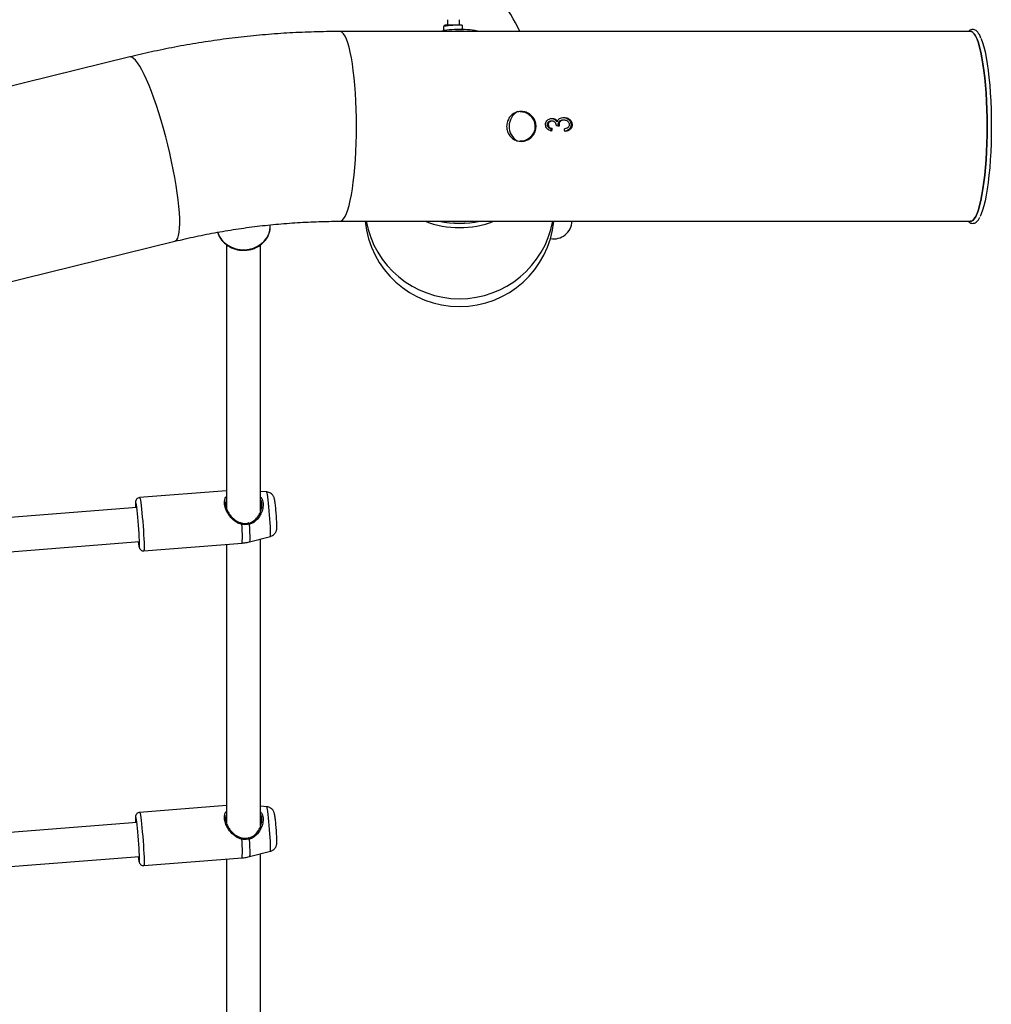
# Model space of a CAD drawing. Units: millimetres. Extents: x 0 to 3150, y 0 to 2232.
# Drawn here: x 1134 to 1180, y 1480 to 1526 of the extents above; entities that cross this region are included whole.
import ezdxf

# ---------------------------------------------------------------- set-up
doc = ezdxf.new("R2010")
doc.units = ezdxf.units.MM
doc.header["$LTSCALE"] = 75

msp = doc.modelspace()

# ---------------------------------------------------------------- linework, layer by layer
at = {"color": 8, "linetype": 'Continuous', "lineweight": 25}
msp.add_line((1154.516, 1526.005), (1154.516, 1526.26), dxfattribs=at)
at = {"color": 7, "linetype": 'Continuous', "lineweight": 25}
for p, q in [((1155.066, 1526.005), (1155.066, 1526.26)), ((1179.011, 1525.705), (1149.467, 1525.705)), ((1154.328, 1525.744), (1154.328, 1525.947)), ((1154.516, 1526.005), (1154.391, 1526.005)), ((1155.066, 1526.005), (1154.516, 1526.005)), ((1155.191, 1526.003), (1155.186, 1525.803)), ((1139.616, 1524.513), (1115.685, 1518.64)), ((1159.407, 1521.504), (1159.354, 1521.504)), ((1159.661, 1521.493), (1159.609, 1521.493)), ((1159.963, 1521.552), (1159.91, 1521.552)), ((1159.225, 1521.345), (1159.173, 1521.345)), ((1159.414, 1521.168), (1159.362, 1521.168)), ((1159.729, 1521.352), (1159.677, 1521.352)), ((1160.344, 1521.343), (1160.292, 1521.343)), ((1146.199, 1516.563), (1146.199, 1516.649)), ((1149.467, 1516.815), (1179.011, 1516.815)), ((1117.804, 1510.006), (1141.735, 1515.879)), ((1144.149, 1515.715), (1144.149, 1503.384)), ((1145.749, 1503.237), (1145.749, 1515.714)), ((1144.149, 1504.188), (1140.079, 1503.865)), ((1146.04, 1504.131), (1145.749, 1504.159)), ((1139.946, 1503.403), (1120.034, 1501.821)), ((1120.098, 1500.221), (1140.073, 1501.808)), ((1140.276, 1501.373), (1144.882, 1501.738)), ((1144.149, 1501.68), (1144.149, 1488.634)), ((1145.226, 1501.796), (1146.205, 1502.05)), ((1145.749, 1488.487), (1145.749, 1501.932)), ((1144.149, 1489.438), (1140.079, 1489.115)), ((1146.04, 1489.381), (1145.749, 1489.409)), ((1139.946, 1488.653), (1120.034, 1487.071)), ((1120.098, 1485.471), (1140.073, 1487.058)), ((1140.276, 1486.623), (1144.882, 1486.988)), ((1144.149, 1486.93), (1144.149, 1473.884)), ((1145.226, 1487.046), (1146.205, 1487.3)), ((1145.749, 1473.737), (1145.749, 1487.182))]:
    msp.add_line(p, q, dxfattribs=at)
at = {"color": 8, "linetype": 'Continuous', "lineweight": 25, "flags": 128}
for points in [[(1150.239, 1521.26), (1150.236, 1521.658), (1150.226, 1522.053), (1150.211, 1522.442), (1150.19, 1522.821), (1150.162, 1523.188), (1150.129, 1523.539), (1150.091, 1523.872), (1150.048, 1524.184), (1150, 1524.472), (1149.948, 1524.735), (1149.892, 1524.969), (1149.833, 1525.174), (1149.77, 1525.347), (1149.705, 1525.487), (1149.639, 1525.593), (1149.57, 1525.664), (1149.501, 1525.7), (1149.467, 1525.705)], [(1141.735, 1515.879), (1141.769, 1515.893), (1141.825, 1515.945), (1141.872, 1516.031), (1141.909, 1516.151), (1141.937, 1516.303), (1141.954, 1516.487), (1141.961, 1516.701), (1141.958, 1516.942), (1141.944, 1517.21), (1141.92, 1517.502), (1141.886, 1517.816), (1141.842, 1518.149), (1141.789, 1518.498), (1141.727, 1518.861), (1141.657, 1519.235), (1141.578, 1519.616), (1141.493, 1520.002), (1141.4, 1520.39), (1141.302, 1520.776), (1141.199, 1521.158), (1141.092, 1521.531), (1140.981, 1521.894), (1140.868, 1522.244), (1140.753, 1522.576), (1140.638, 1522.89), (1140.523, 1523.182), (1140.409, 1523.45), (1140.297, 1523.692), (1140.189, 1523.905), (1140.084, 1524.089), (1139.984, 1524.241), (1139.889, 1524.361), (1139.801, 1524.447), (1139.72, 1524.499), (1139.647, 1524.517), (1139.616, 1524.513)], [(1149.467, 1516.815), (1149.501, 1516.819), (1149.57, 1516.855), (1149.639, 1516.926), (1149.705, 1517.032), (1149.77, 1517.172), (1149.833, 1517.345), (1149.892, 1517.55), (1149.948, 1517.784), (1150, 1518.047), (1150.048, 1518.335), (1150.091, 1518.647), (1150.129, 1518.98), (1150.162, 1519.331), (1150.19, 1519.698), (1150.211, 1520.077), (1150.226, 1520.466), (1150.236, 1520.861), (1150.239, 1521.26)], [(1179.292, 1517.12), (1179.25, 1517.032), (1179.183, 1516.926), (1179.115, 1516.855), (1179.046, 1516.819), (1179.011, 1516.815)], [(1143.737, 1516.299), (1143.739, 1516.29), (1143.81, 1516.117), (1143.914, 1515.957), (1144.047, 1515.814), (1144.206, 1515.693), (1144.386, 1515.597), (1144.583, 1515.528), (1144.79, 1515.489), (1145.002, 1515.482), (1145.212, 1515.505), (1145.415, 1515.559), (1145.605, 1515.641), (1145.775, 1515.751), (1145.922, 1515.883), (1146.04, 1516.035), (1146.128, 1516.203), (1146.181, 1516.38), (1146.199, 1516.563)], [(1146.205, 1502.05), (1146.207, 1502.052), (1146.214, 1502.082), (1146.217, 1502.146), (1146.217, 1502.243), (1146.214, 1502.368), (1146.207, 1502.518), (1146.198, 1502.687), (1146.186, 1502.87), (1146.172, 1503.061), (1146.156, 1503.252), (1146.14, 1503.438), (1146.122, 1503.613), (1146.105, 1503.769), (1146.088, 1503.903), (1146.072, 1504.008), (1146.058, 1504.083), (1146.046, 1504.124), (1146.04, 1504.131)], [(1140.079, 1503.865), (1140.086, 1503.857), (1140.099, 1503.816), (1140.114, 1503.74), (1140.13, 1503.632), (1140.149, 1503.495), (1140.168, 1503.333), (1140.187, 1503.15), (1140.206, 1502.952), (1140.225, 1502.744), (1140.241, 1502.533), (1140.256, 1502.324), (1140.269, 1502.124), (1140.279, 1501.937), (1140.287, 1501.771), (1140.291, 1501.629), (1140.292, 1501.515), (1140.289, 1501.433), (1140.283, 1501.385), (1140.276, 1501.373)], [(1145.213, 1502.616), (1145.225, 1502.418), (1145.233, 1502.239), (1145.239, 1502.085), (1145.24, 1501.96), (1145.239, 1501.869), (1145.233, 1501.813), (1145.226, 1501.796)], [(1146.205, 1487.3), (1146.207, 1487.302), (1146.214, 1487.332), (1146.217, 1487.396), (1146.217, 1487.493), (1146.214, 1487.618), (1146.207, 1487.768), (1146.198, 1487.937), (1146.186, 1488.12), (1146.172, 1488.311), (1146.156, 1488.502), (1146.14, 1488.688), (1146.122, 1488.863), (1146.105, 1489.019), (1146.088, 1489.153), (1146.072, 1489.258), (1146.058, 1489.333), (1146.046, 1489.374), (1146.04, 1489.381)], [(1140.079, 1489.115), (1140.086, 1489.107), (1140.099, 1489.066), (1140.114, 1488.99), (1140.13, 1488.882), (1140.149, 1488.745), (1140.168, 1488.583), (1140.187, 1488.4), (1140.206, 1488.202), (1140.225, 1487.994), (1140.241, 1487.783), (1140.256, 1487.574), (1140.269, 1487.374), (1140.279, 1487.187), (1140.287, 1487.021), (1140.291, 1486.879), (1140.292, 1486.765), (1140.289, 1486.683), (1140.283, 1486.635), (1140.276, 1486.623)], [(1145.213, 1487.866), (1145.225, 1487.668), (1145.233, 1487.489), (1145.239, 1487.335), (1145.24, 1487.21), (1145.239, 1487.119), (1145.233, 1487.063), (1145.226, 1487.046)]]:
    msp.add_lwpolyline(points, dxfattribs=at)
at = {"color": 7, "linetype": 'Continuous', "lineweight": 25, "flags": 128}
for points in [[(1179.783, 1521.26), (1179.78, 1521.658), (1179.771, 1522.053), (1179.755, 1522.442), (1179.734, 1522.821), (1179.707, 1523.188), (1179.674, 1523.539), (1179.636, 1523.872), (1179.592, 1524.184), (1179.545, 1524.472), (1179.492, 1524.735), (1179.436, 1524.969), (1179.377, 1525.174), (1179.314, 1525.347), (1179.25, 1525.487), (1179.183, 1525.593), (1179.115, 1525.664), (1179.046, 1525.7), (1179.011, 1525.705)], [(1179.264, 1525.46), (1179.314, 1525.347), (1179.377, 1525.174), (1179.436, 1524.969), (1179.492, 1524.735), (1179.545, 1524.472), (1179.592, 1524.184), (1179.636, 1523.872), (1179.674, 1523.539), (1179.707, 1523.188), (1179.734, 1522.821), (1179.755, 1522.442), (1179.771, 1522.053), (1179.78, 1521.658), (1179.783, 1521.26)], [(1179.504, 1525.378), (1179.511, 1525.361), (1179.574, 1525.187), (1179.634, 1524.982), (1179.69, 1524.746), (1179.742, 1524.483), (1179.79, 1524.194), (1179.834, 1523.881), (1179.872, 1523.547), (1179.905, 1523.195), (1179.932, 1522.827), (1179.953, 1522.446), (1179.969, 1522.056), (1179.978, 1521.659), (1179.981, 1521.26)], [(1179.011, 1516.815), (1179.046, 1516.819), (1179.115, 1516.855), (1179.183, 1516.926), (1179.25, 1517.032), (1179.314, 1517.172), (1179.377, 1517.345), (1179.436, 1517.55), (1179.492, 1517.784), (1179.545, 1518.047), (1179.592, 1518.335), (1179.636, 1518.647), (1179.674, 1518.98), (1179.707, 1519.331), (1179.734, 1519.698), (1179.755, 1520.077), (1179.771, 1520.466), (1179.78, 1520.861), (1179.783, 1521.26)], [(1179.783, 1521.26), (1179.78, 1520.861), (1179.771, 1520.466), (1179.755, 1520.077), (1179.734, 1519.698), (1179.707, 1519.331), (1179.674, 1518.98), (1179.636, 1518.647), (1179.592, 1518.335), (1179.545, 1518.047), (1179.492, 1517.784), (1179.436, 1517.55), (1179.377, 1517.345), (1179.314, 1517.172), (1179.292, 1517.12)], [(1179.981, 1521.26), (1179.978, 1520.86), (1179.969, 1520.463), (1179.953, 1520.073), (1179.932, 1519.692), (1179.905, 1519.325), (1179.872, 1518.972), (1179.834, 1518.638), (1179.79, 1518.325), (1179.742, 1518.036), (1179.69, 1517.773), (1179.634, 1517.537), (1179.574, 1517.332), (1179.511, 1517.159), (1179.457, 1517.039)], [(1140.011, 1501.803), (1140.013, 1501.786), (1140.029, 1501.68), (1140.043, 1501.605), (1140.055, 1501.564), (1140.064, 1501.558), (1140.071, 1501.588), (1140.074, 1501.653), (1140.074, 1501.75), (1140.071, 1501.875), (1140.064, 1502.026), (1140.055, 1502.197), (1140.043, 1502.381), (1140.029, 1502.572), (1140.013, 1502.765), (1139.996, 1502.952), (1139.978, 1503.128), (1139.961, 1503.285), (1139.944, 1503.419), (1139.928, 1503.526), (1139.914, 1503.601), (1139.902, 1503.642), (1139.893, 1503.647), (1139.886, 1503.617), (1139.883, 1503.553), (1139.883, 1503.456), (1139.884, 1503.398)], [(1144.869, 1502.672), (1144.872, 1502.677), (1144.874, 1502.678), (1144.875, 1502.675), (1144.875, 1502.667), (1144.875, 1502.657), (1144.873, 1502.643), (1144.87, 1502.629), (1144.867, 1502.615)], [(1145.213, 1502.616), (1145.211, 1502.63), (1145.207, 1502.645), (1145.203, 1502.658), (1145.199, 1502.669), (1145.195, 1502.677), (1145.192, 1502.68), (1145.189, 1502.678), (1145.188, 1502.673)], [(1140.011, 1487.053), (1140.013, 1487.036), (1140.029, 1486.93), (1140.043, 1486.855), (1140.055, 1486.814), (1140.064, 1486.808), (1140.071, 1486.838), (1140.074, 1486.903), (1140.074, 1487), (1140.071, 1487.125), (1140.064, 1487.276), (1140.055, 1487.447), (1140.043, 1487.631), (1140.029, 1487.822), (1140.013, 1488.015), (1139.996, 1488.202), (1139.978, 1488.378), (1139.961, 1488.535), (1139.944, 1488.669), (1139.928, 1488.776), (1139.914, 1488.851), (1139.902, 1488.892), (1139.893, 1488.897), (1139.886, 1488.867), (1139.883, 1488.803), (1139.883, 1488.706), (1139.884, 1488.648)], [(1144.869, 1487.922), (1144.872, 1487.927), (1144.874, 1487.928), (1144.875, 1487.925), (1144.875, 1487.917), (1144.875, 1487.907), (1144.873, 1487.893), (1144.87, 1487.879), (1144.867, 1487.865)], [(1145.213, 1487.866), (1145.211, 1487.88), (1145.207, 1487.895), (1145.203, 1487.908), (1145.199, 1487.919), (1145.195, 1487.927), (1145.192, 1487.93), (1145.189, 1487.928), (1145.188, 1487.923)]]:
    msp.add_lwpolyline(points, dxfattribs=at)
at = {"color": 7, "linetype": 'Continuous', "lineweight": 25}
for centre, radius, start, end in [((1152.392, 1523.306), 6, 23.5619, 40.7227), ((1155.066, 1521.26), 4.545, 90, 102.0412), ((1155.066, 1521.26), 4.745, 88.4867, 98.9392), ((1154.391, 1525.942), 0.0625, 90, 175.5348), ((1155.066, 1521.26), 4.545, 77.874, 90), ((1158.196, 1521.26), 0.805, 120.446, 238.1039), ((1155.066, 1517.26), 4.445, 185.7456, 354.2544), ((1155.066, 1521.26), 4.545, 257.9588, 282.126), ((1159.485, 1516.84), 0.85, 259.4728, 358.2753)]:
    msp.add_arc(centre, radius, start, end, dxfattribs=at)
at = {"color": 8, "linetype": 'Continuous', "lineweight": 25}
for centre, radius, start, end in [((1155.066, 1521.26), 4.46, 85.3205, 94.6795), ((1178.895, 1525.332), 0.391, 19.1303, 72.6521), ((1155.066, 1517.637), 4.451, 190.652, 349.348), ((1155.066, 1520.998), 4.481, 248.9822, 291.0178), ((1155.066, 1521.26), 4.46, 265.3205, 274.6795), ((1140.082, 1502.095), 4.813, 355.7554, 6.2034), ((1140.082, 1487.345), 4.813, 355.7554, 6.2034)]:
    msp.add_arc(centre, radius, start, end, dxfattribs=at)
at = {"color": 7, "linetype": 'Continuous', "lineweight": 25}
for centre, major_axis, ratio, start_param, end_param in [((1158.654, 1521.26), (0.526, 4.144), 0.170978, 4.680989, 4.711912), ((1158.654, 1521.26), (0.564, 4.444), 0.170978, 4.684575, 4.713408), ((1158.83, 1521.26), (0.41, 4.444), 0.172225, 4.732828, 4.737161), ((1159.012, 1521.26), (39.678, -4.444), 0.002152, 1.552527, 1.556129), ((1159.197, 1521.26), (-0.564, 4.444), 0.170978, 4.637592, 4.666429)]:
    msp.add_ellipse(centre, major_axis=major_axis, ratio=ratio, start_param=start_param, end_param=end_param, dxfattribs=at)
for points, knots in [([(1149.467, 1525.705), (1149.255, 1525.704), (1148.662, 1525.701), (1147.689, 1525.671), (1146.548, 1525.607), (1145.41, 1525.51), (1144.275, 1525.382), (1143.143, 1525.223), (1142.016, 1525.033), (1140.915, 1524.815), (1140.116, 1524.635), (1139.691, 1524.531), (1139.616, 1524.513)], [0, 0, 0, 0, 0.063986, 0.178841, 0.293699, 0.408557, 0.523416, 0.638276, 0.753138, 0.868001, 0.976828, 1, 1, 1, 1]), ([(1179.497, 1525.4), (1179.484, 1525.432), (1179.449, 1525.516), (1179.387, 1525.622), (1179.314, 1525.715), (1179.236, 1525.775), (1179.151, 1525.806), (1179.062, 1525.806), (1178.98, 1525.771), (1178.929, 1525.736), (1178.906, 1525.708), (1178.903, 1525.705)], [0, 0, 0, 0, 0.091161, 0.242675, 0.397186, 0.522419, 0.633529, 0.752516, 0.866262, 0.985144, 1, 1, 1, 1]), ([(1157.955, 1521.96), (1158.033, 1521.952), (1158.187, 1521.937), (1158.395, 1521.818), (1158.556, 1521.642), (1158.649, 1521.42), (1158.664, 1521.182), (1158.598, 1520.953), (1158.46, 1520.759), (1158.266, 1520.619), (1158.038, 1520.551), (1157.804, 1520.563), (1157.59, 1520.652), (1157.417, 1520.809), (1157.303, 1521.017), (1157.263, 1521.253), (1157.299, 1521.488), (1157.407, 1521.697), (1157.576, 1521.857), (1157.769, 1521.946), (1157.901, 1521.956), (1157.955, 1521.96)], [0, 0, 0, 0, 0.053234, 0.106452, 0.160086, 0.214, 0.267465, 0.320462, 0.373682, 0.427478, 0.481317, 0.53458, 0.587552, 0.640965, 0.694867, 0.748548, 0.80165, 0.85471, 0.908321, 0.962239, 1, 1, 1, 1]), ([(1157.903, 1521.96), (1157.98, 1521.952), (1158.134, 1521.937), (1158.342, 1521.818), (1158.503, 1521.642), (1158.597, 1521.421), (1158.611, 1521.183), (1158.546, 1520.954), (1158.409, 1520.759), (1158.215, 1520.623), (1158.035, 1520.557), (1157.93, 1520.566), (1157.903, 1520.569)], [0, 0, 0, 0, 0.106347, 0.212658, 0.319926, 0.427839, 0.534723, 0.640529, 0.746844, 0.854478, 0.962224, 1, 1, 1, 1]), ([(1159.099, 1521.341), (1159.101, 1521.374), (1159.107, 1521.439), (1159.157, 1521.522), (1159.23, 1521.587), (1159.318, 1521.627), (1159.383, 1521.63), (1159.412, 1521.632)], [0, 0, 0, 0, 0.200577, 0.40279, 0.59157, 0.815503, 1, 1, 1, 1]), ([(1159.354, 1521.504), (1159.325, 1521.502), (1159.278, 1521.498), (1159.221, 1521.461), (1159.187, 1521.418), (1159.174, 1521.377), (1159.173, 1521.353), (1159.173, 1521.345)], [0, 0, 0, 0, 0.318861, 0.528404, 0.738037, 0.909208, 1, 1, 1, 1]), ([(1159.407, 1521.504), (1159.378, 1521.502), (1159.33, 1521.498), (1159.273, 1521.461), (1159.239, 1521.418), (1159.226, 1521.377), (1159.225, 1521.353), (1159.225, 1521.345)], [0, 0, 0, 0, 0.318873, 0.528411, 0.738038, 0.909196, 1, 1, 1, 1]), ([(1159.36, 1521.632), (1159.396, 1521.629), (1159.462, 1521.623), (1159.552, 1521.573), (1159.59, 1521.521), (1159.609, 1521.493)], [0, 0, 0, 0, 0.363872, 0.666056, 1, 1, 1, 1]), ([(1159.605, 1521.299), (1159.602, 1521.33), (1159.597, 1521.383), (1159.557, 1521.445), (1159.509, 1521.483), (1159.456, 1521.502), (1159.421, 1521.503), (1159.407, 1521.504)], [0, 0, 0, 0, 0.2895025, 0.481574, 0.6736524, 0.8608498, 1, 1, 1, 1]), ([(1159.412, 1521.632), (1159.448, 1521.629), (1159.514, 1521.623), (1159.605, 1521.573), (1159.642, 1521.521), (1159.661, 1521.493)], [0, 0, 0, 0, 0.364028, 0.666226, 1, 1, 1, 1]), ([(1159.661, 1521.493), (1159.671, 1521.519), (1159.689, 1521.571), (1159.759, 1521.634), (1159.851, 1521.673), (1159.924, 1521.678), (1159.959, 1521.68)], [0, 0, 0, 0, 0.2141674, 0.4305108, 0.7169315, 1, 1, 1, 1]), ([(1159.91, 1521.552), (1159.875, 1521.549), (1159.815, 1521.545), (1159.742, 1521.501), (1159.698, 1521.448), (1159.679, 1521.395), (1159.678, 1521.364), (1159.677, 1521.352)], [0, 0, 0, 0, 0.309834, 0.520293, 0.730744, 0.896431, 1, 1, 1, 1]), ([(1159.963, 1521.552), (1159.927, 1521.549), (1159.867, 1521.545), (1159.794, 1521.501), (1159.75, 1521.448), (1159.731, 1521.395), (1159.73, 1521.364), (1159.729, 1521.352)], [0, 0, 0, 0, 0.309849, 0.520293, 0.73073, 0.896409, 1, 1, 1, 1]), ([(1159.907, 1521.68), (1159.959, 1521.676), (1160.051, 1521.669), (1160.169, 1521.602), (1160.247, 1521.516), (1160.287, 1521.424), (1160.291, 1521.367), (1160.292, 1521.343)], [0, 0, 0, 0, 0.272804, 0.486119, 0.699277, 0.874735, 1, 1, 1, 1]), ([(1159.959, 1521.68), (1160.021, 1521.674), (1160.124, 1521.665), (1160.245, 1521.581), (1160.321, 1521.482), (1160.343, 1521.395), (1160.344, 1521.35), (1160.344, 1521.343)], [0, 0, 0, 0, 0.323328, 0.541759, 0.760039, 0.965168, 1, 1, 1, 1]), ([(1160.218, 1521.345), (1160.216, 1521.366), (1160.212, 1521.407), (1160.175, 1521.468), (1160.117, 1521.518), (1160.04, 1521.548), (1159.988, 1521.551), (1159.963, 1521.552)], [0, 0, 0, 0, 0.1680438, 0.3366916, 0.5681852, 0.7900772, 1, 1, 1, 1]), ([(1159.397, 1521.04), (1159.34, 1521.053), (1159.252, 1521.073), (1159.159, 1521.154), (1159.108, 1521.24), (1159.102, 1521.307), (1159.099, 1521.341)], [0, 0, 0, 0, 0.373979, 0.577904, 0.782086, 1, 1, 1, 1]), ([(1159.173, 1521.345), (1159.175, 1521.321), (1159.18, 1521.278), (1159.215, 1521.229), (1159.264, 1521.192), (1159.316, 1521.175), (1159.352, 1521.169), (1159.362, 1521.168)], [0, 0, 0, 0, 0.2506493, 0.4335122, 0.6155567, 0.8962623, 1, 1, 1, 1]), ([(1159.225, 1521.345), (1159.228, 1521.321), (1159.232, 1521.278), (1159.267, 1521.229), (1159.317, 1521.192), (1159.368, 1521.175), (1159.404, 1521.169), (1159.414, 1521.168)], [0, 0, 0, 0, 0.250649, 0.433522, 0.615576, 0.896307, 1, 1, 1, 1]), ([(1159.677, 1521.352), (1159.677, 1521.345), (1159.678, 1521.329), (1159.684, 1521.3), (1159.69, 1521.278), (1159.694, 1521.264)], [0, 0, 0, 0, 0.25071, 0.501598, 1, 1, 1, 1]), ([(1159.729, 1521.352), (1159.73, 1521.345), (1159.73, 1521.329), (1159.736, 1521.3), (1159.742, 1521.278), (1159.746, 1521.264)], [0, 0, 0, 0, 0.250713, 0.501603, 1, 1, 1, 1]), ([(1159.981, 1521.152), (1160.009, 1521.157), (1160.071, 1521.169), (1160.146, 1521.203), (1160.196, 1521.255), (1160.216, 1521.301), (1160.217, 1521.332), (1160.218, 1521.345)], [0, 0, 0, 0, 0.252047, 0.566447, 0.725823, 0.886177, 1, 1, 1, 1]), ([(1160.292, 1521.343), (1160.289, 1521.308), (1160.283, 1521.238), (1160.227, 1521.148), (1160.146, 1521.079), (1160.065, 1521.042), (1160.011, 1521.035), (1159.995, 1521.032)], [0, 0, 0, 0, 0.220923, 0.443332, 0.64949, 0.897172, 1, 1, 1, 1]), ([(1160.344, 1521.343), (1160.341, 1521.308), (1160.335, 1521.238), (1160.279, 1521.148), (1160.198, 1521.079), (1160.101, 1521.037), (1160.029, 1521.028), (1159.996, 1521.024)], [0, 0, 0, 0, 0.198834, 0.399006, 0.584527, 0.807383, 1, 1, 1, 1]), ([(1178.903, 1516.815), (1178.904, 1516.813), (1178.927, 1516.783), (1178.978, 1516.75), (1179.061, 1516.714), (1179.151, 1516.713), (1179.235, 1516.744), (1179.308, 1516.801), (1179.378, 1516.881), (1179.421, 1516.959), (1179.443, 1516.999)], [0, 0, 0, 0, 0.0091234, 0.1535861, 0.2809154, 0.4175697, 0.5471685, 0.6816772, 0.8352179, 1, 1, 1, 1]), ([(1141.735, 1515.879), (1141.897, 1515.918), (1142.387, 1516.036), (1143.211, 1516.21), (1144.207, 1516.39), (1145.208, 1516.539), (1146.213, 1516.656), (1147.222, 1516.742), (1148.215, 1516.795), (1148.963, 1516.813), (1149.375, 1516.814), (1149.467, 1516.815)], [0, 0, 0, 0, 0.063988, 0.193605, 0.323231, 0.452863, 0.5825, 0.712142, 0.841787, 0.964616, 1, 1, 1, 1]), ([(1143.739, 1516.3), (1143.744, 1516.276), (1143.764, 1516.194), (1143.828, 1516.063), (1143.93, 1515.912), (1144.058, 1515.778), (1144.209, 1515.663), (1144.379, 1515.57), (1144.564, 1515.503), (1144.759, 1515.462), (1144.958, 1515.449), (1145.158, 1515.465), (1145.353, 1515.508), (1145.538, 1515.579), (1145.708, 1515.675), (1145.859, 1515.795), (1145.986, 1515.934), (1146.086, 1516.09), (1146.156, 1516.258), (1146.193, 1516.418), (1146.197, 1516.52), (1146.199, 1516.563)], [0, 0, 0, 0, 0.022752, 0.07684, 0.131104, 0.185629, 0.240439, 0.295511, 0.350794, 0.406237, 0.461796, 0.517441, 0.573144, 0.628875, 0.68459, 0.740226, 0.795698, 0.850916, 0.905811, 0.960365, 1, 1, 1, 1]), ([(1146.478, 1503.161), (1146.477, 1503.171), (1146.472, 1503.23), (1146.462, 1503.337), (1146.449, 1503.472), (1146.435, 1503.593), (1146.421, 1503.696), (1146.408, 1503.77), (1146.394, 1503.83), (1146.372, 1503.894), (1146.337, 1503.956), (1146.288, 1504.017), (1146.219, 1504.073), (1146.136, 1504.115), (1146.073, 1504.125), (1146.044, 1504.129)], [0, 0, 0, 0, 0.0214636, 0.1265717, 0.2319993, 0.3383868, 0.4471359, 0.5631918, 0.6404929, 0.6965904, 0.7463517, 0.8020864, 0.8656761, 0.9365956, 1, 1, 1, 1]), ([(1140.081, 1503.864), (1140.08, 1503.865), (1140.053, 1503.867), (1140.006, 1503.848), (1139.954, 1503.813), (1139.922, 1503.771), (1139.903, 1503.734), (1139.893, 1503.702), (1139.888, 1503.669), (1139.884, 1503.63), (1139.883, 1503.59), (1139.882, 1503.566)], [0, 0, 0, 0, 0.0033493, 0.1279897, 0.2268704, 0.3127952, 0.3912381, 0.4713489, 0.5828191, 0.7530685, 1, 1, 1, 1]), ([(1144.149, 1503.781), (1144.135, 1503.746), (1144.098, 1503.658), (1144.11, 1503.471), (1144.177, 1503.275), (1144.274, 1503.106), (1144.406, 1502.94), (1144.595, 1502.767), (1144.777, 1502.704), (1144.869, 1502.672)], [0, 0, 0, 0, 0.101205, 0.254261, 0.407206, 0.515065, 0.627376, 0.813193, 1, 1, 1, 1]), ([(1145.188, 1502.673), (1145.231, 1502.685), (1145.347, 1502.719), (1145.527, 1502.853), (1145.684, 1503.058), (1145.787, 1503.298), (1145.816, 1503.531), (1145.8, 1503.695), (1145.754, 1503.757), (1145.749, 1503.764)], [0, 0, 0, 0, 0.0943947, 0.2531191, 0.4544112, 0.6266926, 0.7919398, 0.9763696, 1, 1, 1, 1]), ([(1146.205, 1502.053), (1146.211, 1502.053), (1146.25, 1502.059), (1146.312, 1502.093), (1146.384, 1502.146), (1146.436, 1502.208), (1146.471, 1502.27), (1146.492, 1502.328), (1146.503, 1502.378), (1146.509, 1502.421), (1146.512, 1502.471), (1146.513, 1502.537), (1146.511, 1502.636), (1146.505, 1502.758), (1146.497, 1502.897), (1146.488, 1503.034), (1146.481, 1503.122), (1146.478, 1503.161)], [0, 0, 0, 0, 0.011465, 0.079076, 0.139018, 0.193007, 0.241568, 0.284754, 0.323845, 0.365576, 0.419742, 0.514885, 0.61514, 0.721011, 0.821946, 0.921323, 1, 1, 1, 1]), ([(1145.213, 1502.616), (1145.117, 1502.604), (1145.001, 1502.59), (1144.886, 1502.611), (1144.867, 1502.615)], [0, 0, 0, 0, 0.832274, 1, 1, 1, 1]), ([(1144.869, 1502.672), (1144.887, 1502.669), (1144.992, 1502.649), (1145.099, 1502.662), (1145.188, 1502.673)], [0, 0, 0, 0, 0.167794, 1, 1, 1, 1]), ([(1140.011, 1501.803), (1140.014, 1501.777), (1140.023, 1501.71), (1140.036, 1501.627), (1140.05, 1501.561), (1140.063, 1501.517), (1140.081, 1501.475), (1140.114, 1501.431), (1140.164, 1501.392), (1140.223, 1501.37), (1140.261, 1501.374), (1140.276, 1501.376)], [0, 0, 0, 0, 0.121485, 0.323231, 0.533327, 0.659027, 0.738266, 0.799992, 0.872924, 0.953025, 1, 1, 1, 1]), ([(1144.882, 1501.742), (1144.923, 1501.745), (1145.04, 1501.751), (1145.154, 1501.779), (1145.228, 1501.798)], [0, 0, 0, 0, 0.349815, 1, 1, 1, 1]), ([(1146.478, 1488.411), (1146.477, 1488.421), (1146.472, 1488.48), (1146.462, 1488.587), (1146.449, 1488.722), (1146.435, 1488.843), (1146.421, 1488.946), (1146.408, 1489.02), (1146.394, 1489.08), (1146.372, 1489.144), (1146.337, 1489.206), (1146.288, 1489.267), (1146.219, 1489.323), (1146.136, 1489.365), (1146.073, 1489.375), (1146.044, 1489.379)], [0, 0, 0, 0, 0.0214636, 0.1265717, 0.2319993, 0.3383868, 0.4471359, 0.5631918, 0.6404929, 0.6965904, 0.7463517, 0.8020864, 0.8656761, 0.9365956, 1, 1, 1, 1]), ([(1140.081, 1489.114), (1140.08, 1489.115), (1140.053, 1489.117), (1140.006, 1489.098), (1139.954, 1489.063), (1139.922, 1489.021), (1139.903, 1488.984), (1139.893, 1488.952), (1139.888, 1488.919), (1139.884, 1488.88), (1139.883, 1488.84), (1139.882, 1488.816)], [0, 0, 0, 0, 0.0033493, 0.1279897, 0.2268704, 0.3127952, 0.3912381, 0.4713489, 0.5828191, 0.7530685, 1, 1, 1, 1]), ([(1144.149, 1489.031), (1144.135, 1488.996), (1144.098, 1488.908), (1144.11, 1488.721), (1144.177, 1488.525), (1144.274, 1488.356), (1144.406, 1488.19), (1144.595, 1488.017), (1144.777, 1487.954), (1144.869, 1487.922)], [0, 0, 0, 0, 0.101205, 0.254261, 0.407206, 0.515065, 0.627376, 0.813193, 1, 1, 1, 1]), ([(1145.188, 1487.923), (1145.231, 1487.935), (1145.347, 1487.969), (1145.527, 1488.103), (1145.684, 1488.308), (1145.787, 1488.548), (1145.816, 1488.781), (1145.8, 1488.945), (1145.754, 1489.007), (1145.749, 1489.014)], [0, 0, 0, 0, 0.094395, 0.253119, 0.454411, 0.626693, 0.79194, 0.97637, 1, 1, 1, 1]), ([(1146.205, 1487.303), (1146.211, 1487.303), (1146.25, 1487.309), (1146.312, 1487.343), (1146.384, 1487.396), (1146.436, 1487.458), (1146.471, 1487.52), (1146.492, 1487.578), (1146.503, 1487.628), (1146.509, 1487.671), (1146.512, 1487.721), (1146.513, 1487.787), (1146.511, 1487.886), (1146.505, 1488.008), (1146.497, 1488.147), (1146.488, 1488.284), (1146.481, 1488.372), (1146.478, 1488.411)], [0, 0, 0, 0, 0.011465, 0.079076, 0.139018, 0.193007, 0.241568, 0.284754, 0.323845, 0.365576, 0.419742, 0.514885, 0.61514, 0.721011, 0.821946, 0.921323, 1, 1, 1, 1]), ([(1145.213, 1487.866), (1145.117, 1487.854), (1145.001, 1487.84), (1144.886, 1487.861), (1144.867, 1487.865)], [0, 0, 0, 0, 0.832274, 1, 1, 1, 1]), ([(1144.869, 1487.922), (1144.887, 1487.919), (1144.992, 1487.899), (1145.099, 1487.912), (1145.188, 1487.923)], [0, 0, 0, 0, 0.167794, 1, 1, 1, 1]), ([(1140.011, 1487.053), (1140.014, 1487.027), (1140.023, 1486.96), (1140.036, 1486.877), (1140.05, 1486.811), (1140.063, 1486.767), (1140.081, 1486.725), (1140.114, 1486.681), (1140.164, 1486.642), (1140.223, 1486.62), (1140.261, 1486.624), (1140.276, 1486.626)], [0, 0, 0, 0, 0.121485, 0.323231, 0.533327, 0.659027, 0.738266, 0.799992, 0.872924, 0.953025, 1, 1, 1, 1]), ([(1144.882, 1486.992), (1144.923, 1486.995), (1145.04, 1487.001), (1145.154, 1487.029), (1145.228, 1487.048)], [0, 0, 0, 0, 0.349815, 1, 1, 1, 1])]:
    msp.add_open_spline(points, degree=3, knots=knots, dxfattribs=at)
at = {"color": 8, "linetype": 'Continuous', "lineweight": 25}
for points, knots in [([(1144.867, 1502.615), (1144.818, 1502.628), (1144.719, 1502.656), (1144.54, 1502.758), (1144.376, 1502.903), (1144.236, 1503.085), (1144.132, 1503.269), (1144.059, 1503.488), (1144.053, 1503.709), (1144.088, 1503.856), (1144.138, 1503.911), (1144.149, 1503.923)], [0, 0, 0, 0, 0.082766, 0.168725, 0.337133, 0.436453, 0.539421, 0.681811, 0.824751, 0.961697, 1, 1, 1, 1]), ([(1145.749, 1503.893), (1145.775, 1503.86), (1145.847, 1503.768), (1145.878, 1503.557), (1145.845, 1503.298), (1145.739, 1503.036), (1145.573, 1502.812), (1145.382, 1502.666), (1145.259, 1502.629), (1145.213, 1502.616)], [0, 0, 0, 0, 0.096611, 0.2706249, 0.4260315, 0.5861736, 0.7707281, 0.9147793, 1, 1, 1, 1]), ([(1144.867, 1487.865), (1144.818, 1487.878), (1144.719, 1487.906), (1144.54, 1488.008), (1144.376, 1488.153), (1144.236, 1488.335), (1144.132, 1488.519), (1144.059, 1488.738), (1144.053, 1488.959), (1144.088, 1489.106), (1144.138, 1489.161), (1144.149, 1489.173)], [0, 0, 0, 0, 0.082766, 0.168725, 0.337133, 0.436453, 0.539421, 0.681811, 0.824751, 0.961697, 1, 1, 1, 1]), ([(1145.749, 1489.143), (1145.775, 1489.11), (1145.847, 1489.018), (1145.878, 1488.807), (1145.845, 1488.548), (1145.739, 1488.286), (1145.573, 1488.062), (1145.382, 1487.916), (1145.259, 1487.879), (1145.213, 1487.866)], [0, 0, 0, 0, 0.096611, 0.270625, 0.426032, 0.586174, 0.770728, 0.914779, 1, 1, 1, 1])]:
    msp.add_open_spline(points, degree=3, knots=knots, dxfattribs=at)

doc.saveas('drawing.dxf')
